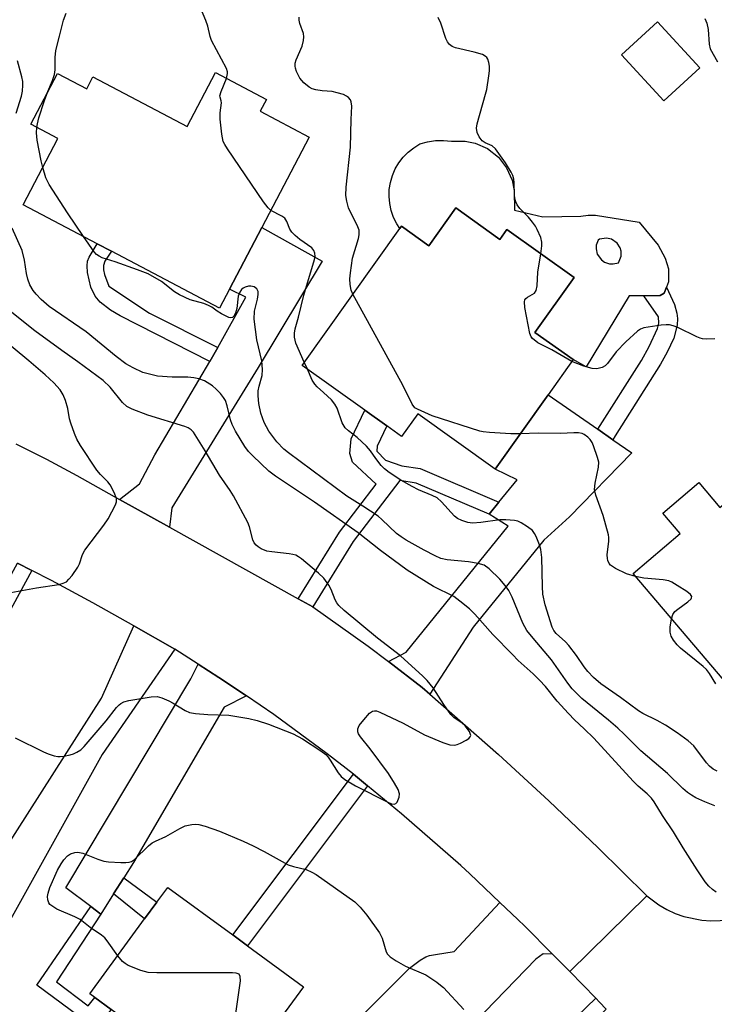
# Model space of a CAD drawing. Units: inches. Extents: x 1285760 to 1291761, y 489452 to 493452.
# Drawn here: x 1287899 to 1288063, y 490035 to 490267 of the extents above; entities that cross this region are included whole.
import ezdxf

# ---------------------------------------------------------------- set-up
doc = ezdxf.new("R2010")
doc.units = ezdxf.units.IN
doc.header["$MEASUREMENT"] = 0
for name, color, linetype in [('BLDG-Footprint', 5, 'Continuous'), ('CULTRL-Pad', 6, 'Continuous'), ('TRANS-Driveway', 251, 'Continuous'), ('TRANS-Non Street Sidewalk', 7, 'Continuous'), ('TRANS-Road', 130, 'Continuous'), ('Undefined', 1, 'Continuous')]:
    doc.layers.add(name, color=color, linetype=linetype)

msp = doc.modelspace()

# ---------------------------------------------------------------- linework, layer by layer
at = {"layer": 'BLDG-Footprint'}
for points, elevation in [([(1288059.37, 490256), (1288050.88, 490248.22), (1288040.91, 490259.09), (1288049.39, 490266.87)], 289.38), ([(1287955.68, 490245.79), (1287967.26, 490239.71), (1287956.09, 490218.42), (1287948.45, 490203.86), (1287946.13, 490199.43), (1287920.62, 490212.81), (1287917.29, 490214.56), (1287899.8, 490223.73), (1287908, 490239.36), (1287901.62, 490242.71), (1287907.92, 490254.71), (1287914.8, 490251.1), (1287916.27, 490253.9), (1287938.51, 490242.23), (1287945.15, 490254.88), (1287957.15, 490248.59)], 283.47), ([(1288001.81, 490223.02), (1288012.21, 490215.6), (1288013.86, 490217.9), (1288029.68, 490206.61), (1288020.46, 490193.69), (1288029.46, 490187.26), (1288023.58, 490179.01), (1288011.06, 490161.47), (1287992.82, 490174.5), (1287989.02, 490169.18), (1287985.53, 490171.67), (1287980.36, 490175.36), (1287965.57, 490185.91), (1287988.6, 490218.18), (1287988.99, 490218.73), (1287995.45, 490214.11)], 286.11), ([(1288105.17, 490176.57), (1288120.4, 490158.64), (1288109.91, 490149.75), (1288086.97, 490130.26), (1288084.13, 490127.84), (1288065.05, 490111.64), (1288043.6, 490136.89), (1288054.71, 490146.33), (1288050.65, 490151.11), (1288059.11, 490158.3), (1288064.08, 490152.46), (1288084.56, 490169.85), (1288089.88, 490163.58)], 287.1), ([(1287965.87, 490039.54), (1287947.5, 490014.44), (1287920.56, 490034.16), (1287916.73, 490036.96), (1287915.54, 490037.84), (1287928.46, 490055.49), (1287931.35, 490059.45), (1287933.9, 490062.93), (1287949.23, 490051.72), (1287952.67, 490049.2)], 280.47)]:
    msp.add_lwpolyline(points, close=True, dxfattribs=dict(at, elevation=elevation))
at = {"layer": 'CULTRL-Pad'}
for points in [[(1287998.94, 490238.92, 0), (1288000.83, 490238.74, 0), (1288004.04, 490238.77, 0), (1288006.4, 490238.28, 0), (1288009.32, 490236.97, 0), (1288011.84, 490234.98, 0), (1288013.8, 490232.45, 0), (1288015.08, 490229.51, 0), (1288015.54, 490227.15, 0), (1288015.67, 490222.46, 0), (1288022.31, 490220.9, 0), (1288031.3, 490221.03, 0), (1288033.01, 490221.27, 0), (1288034.73, 490221.32, 0), (1288045.01, 490219.65, 0), (1288049.51, 490214.21, 0), (1288051.15, 490211.2, 0), (1288051.96, 490208.67, 0), (1288051.93, 490205.56, 0), (1288051.46, 490204.32, 0), (1288050.94, 490202.93, 0), (1288049.98, 490202.35, 0), (1288046.15, 490202.33, 0), (1288042.67, 490202.31, 0), (1288032.57, 490185.58, 0), (1288029.46, 490187.26, 0), (1288020.46, 490193.69, 0), (1288029.68, 490206.61, 0), (1288013.86, 490217.9, 0), (1288012.21, 490215.6, 0), (1288001.81, 490223.02, 0), (1287995.46, 490214.11, 0), (1287988.99, 490218.73, 0), (1287988.6, 490218.18, 0), (1287987.87, 490219.29, 0), (1287987.12, 490220.79, 0), (1287986.57, 490222.38, 0), (1287986.22, 490224.02, 0), (1287986.07, 490225.69, 0), (1287986.13, 490227.37, 0), (1287986.4, 490229.02, 0), (1287986.87, 490230.63, 0), (1287987.53, 490232.18, 0), (1287988.38, 490233.62, 0), (1287989.4, 490234.96, 0), (1287990.57, 490236.15, 0), (1287991.89, 490237.2, 0), (1287993.32, 490238.07, 0), (1287995.15, 490238.58, 0), (1287997.03, 490238.87, 0)], [(1288038.06, 490209.84, 0), (1288038.91, 490209.8, 0), (1288040.15, 490210.09, 0), (1288040.77, 490211.61, 0), (1288040.77, 490212.84, 0), (1288040.53, 490213.63, 0), (1288039.87, 490214.68, 0), (1288038.53, 490215.62, 0), (1288037.32, 490215.89, 0), (1288035.71, 490215.61, 0), (1288035.34, 490215.43, 0), (1288034.92, 490214.22, 0), (1288034.87, 490213.37, 0), (1288035.16, 490212.12, 0), (1288036.15, 490210.74, 0), (1288036.85, 490210.25, 0)]]:
    msp.add_polyline3d(points, close=True, dxfattribs=at)
at = {"layer": 'TRANS-Driveway'}
for points in [[(1287934.3, 490147.79), (1287922.55, 490154.31), (1287927.23, 490157.97), (1287930.82, 490164.8), (1287943.84, 490186.82), (1287945.68, 490190.13), (1287952.28, 490202.01), (1287948.45, 490203.86), (1287956.09, 490218.42), (1287970.27, 490210.49), (1287955.21, 490185.41), (1287934.9, 490152.38)], [(1288035.3, 490170.86), (1288038.85, 490168.39), (1288043.32, 490165.29), (1288028.64, 490150.22), (1288022.57, 490144.71), (1288005.88, 490124.2), (1287995.7, 490108.43), (1287993.9, 490110.02), (1287985.95, 490116.12), (1287990.09, 490118.36), (1288014.12, 490148.05), (1288009.69, 490150.88), (1288011.98, 490153.7), (1288016.25, 490158.93), (1288011.06, 490161.47), (1288023.57, 490179.01)], [(1287935.54, 490119.07), (1287918.43, 490094.23), (1287896.01, 490053.99), (1287883.12, 490061.98), (1287890.03, 490074.48), (1287895.56, 490071.91), (1287918.29, 490107.52), (1287925.91, 490124.55)], [(1287952.44, 490108.06), (1287947.24, 490105.4), (1287925.82, 490068.78), (1287923.57, 490065.21), (1287921.15, 490061.38), (1287918.16, 490056.66), (1287915.76, 490058.46), (1287909.91, 490062.83), (1287939.36, 490112.06), (1287941.08, 490115.54), (1287945.94, 490112.41)], [(1288024.58, 490047.23), (1288022.42, 490047.25), (1288020.66, 490046.01), (1287996.68, 490021.25), (1287994.02, 490018.49), (1287992.39, 490016.81), (1287980.63, 490028.61), (1287979.68, 490027.66), (1287977.7, 490029.65), (1287977.17, 490030.18), (1287990.89, 490043.92), (1287993.44, 490045.79), (1287994.78, 490046.58), (1287995.63, 490046.86), (1287997, 490047.16), (1288001.44, 490047.82), (1288012.19, 490059.4), (1288016.45, 490055.39), (1288018.06, 490053.79)]]:
    msp.add_lwpolyline(points, close=True, dxfattribs=at)
at = {"layer": 'TRANS-Non Street Sidewalk'}
for points in [[(1287945.68, 490190.13), (1287943.84, 490186.82), (1287922.71, 490197.59), (1287920.42, 490198.94), (1287917.97, 490200.79), (1287916.77, 490202.21), (1287915.75, 490204.36), (1287914.99, 490207.76), (1287914.88, 490209.37), (1287915.01, 490210.48), (1287915.35, 490211.44), (1287917.29, 490214.56), (1287920.62, 490212.81), (1287919.09, 490210.5), (1287918.77, 490209.41), (1287918.76, 490208.46), (1287919.01, 490207.33), (1287920.02, 490204.54), (1287929.62, 490198.22)], [(1288038.85, 490168.39), (1288035.3, 490170.86), (1288045.61, 490187.1), (1288047.43, 490190.33), (1288049.38, 490194.6), (1288049.64, 490195.87), (1288049.6, 490197.35), (1288046.15, 490202.33), (1288049.98, 490202.35), (1288050.94, 490202.93), (1288051.46, 490204.32), (1288053.4, 490200.26), (1288053.92, 490198.18), (1288054.05, 490196.92), (1288053.98, 490195.36), (1288053.19, 490192.35), (1288051.66, 490189.01), (1288050.1, 490186.18), (1288039.41, 490169.31)], [(1288011.98, 490153.7), (1288009.69, 490150.88), (1287992.44, 490158.2), (1287988.61, 490158.76), (1287977.62, 490144.39), (1287968.07, 490129.03), (1287964.64, 490130.94), (1287974.4, 490146.62), (1287983.04, 490157.91), (1287977.42, 490163.09), (1287976.84, 490165.13), (1287977.18, 490168.59), (1287980.36, 490175.36), (1287985.53, 490171.67), (1287983.29, 490166.91), (1287983.17, 490165.7), (1287985.22, 490163.6), (1287989.12, 490162.22), (1287993.39, 490161.59)], [(1287901.9, 490137.55), (1287876.47, 490091.03), (1287873.12, 490092.88), (1287898.5, 490139.28)], [(1287980.99, 490086.88), (1287952.67, 490049.2), (1287949.23, 490051.72), (1287977.69, 490089.6)], [(1287921.15, 490061.38), (1287923.57, 490065.21), (1287931.35, 490059.45), (1287928.46, 490055.49)], [(1287918.16, 490056.66), (1287907.68, 490040.66), (1287915.11, 490035.02), (1287916.74, 490036.96), (1287920.56, 490034.16), (1287916.97, 490029.6), (1287903.05, 490039.88), (1287915.76, 490058.46)], [(1288037.27, 490034.24), (1288012.72, 490010.6), (1288005.26, 490003.92), (1288002.76, 490006.42), (1288004.19, 490007.7), (1287994.02, 490018.49), (1287996.68, 490021.25), (1288006.79, 490010.03), (1288010.32, 490013.19), (1288034.85, 490036.8), (1288035.72, 490035.89)]]:
    msp.add_lwpolyline(points, close=True, dxfattribs=at)
at = {"layer": 'TRANS-Road'}
for points in [[(1287898.09, 490167.43), (1287905.32, 490163.8), (1287912.46, 490159.97), (1287922.55, 490154.31), (1287934.3, 490147.79), (1287964.64, 490130.94), (1287968.07, 490129.03), (1287981.15, 490119.75), (1287985.95, 490116.12), (1287993.9, 490110.02), (1287995.7, 490108.43), (1288011.89, 490094.21), (1288023.75, 490083.32), (1288035.41, 490072.22), (1288046.88, 490060.92), (1288028.71, 490043.08), (1288024.58, 490047.23), (1288018.06, 490053.79), (1288016.45, 490055.39), (1288012.19, 490059.4), (1288005.08, 490066.1), (1288002.96, 490068.07), (1287989.03, 490080.27), (1287980.99, 490086.88), (1287977.69, 490089.6), (1287971.51, 490094.39), (1287958.89, 490103.63), (1287952.44, 490108.06), (1287945.94, 490112.41), (1287941.08, 490115.54), (1287935.54, 490119.07), (1287925.91, 490124.55), (1287916.25, 490130.01), (1287906.47, 490135.23), (1287901.9, 490137.55), (1287898.5, 490139.28)], [(1288037.27, 490034.24), (1288035.72, 490035.89), (1288034.85, 490036.8), (1288028.71, 490043.08), (1288046.88, 490060.92), (1288049.67, 490058.81), (1288051.54, 490057.72), (1288053.51, 490056.81), (1288055.54, 490056.09), (1288059.78, 490055.22), (1288061.94, 490055.08), (1288064.1, 490055.14), (1288068.36, 490055.86), (1288070.42, 490056.51), (1288074.33, 490058.37), (1288095.56, 490042.03), (1288093.95, 490040.41), (1288092.48, 490038.64), (1288091.18, 490036.76), (1288090.04, 490034.77)]]:
    msp.add_lwpolyline(points, dxfattribs=at)
at = {"layer": 'Undefined'}
msp.add_line((1287966.82, 490185.02, 284), (1287966.1, 490186.65, 284), dxfattribs=at)
for points, elevation in [([(1287905.66, 490250.42), (1287906.73, 490253.04), (1287907.18, 490254.44), (1287907.35, 490255.52), (1287907.35, 490258.41), (1287907.5, 490260.11), (1287908.41, 490263.45), (1287909.31, 490267.25), (1287909.94, 490268.87)], 282), ([(1287947.77, 490253.51), (1287948.01, 490254.65), (1287947.97, 490255.09), (1287947.73, 490255.87), (1287944.23, 490262.47), (1287943.89, 490263.4), (1287943.35, 490265.83), (1287942.9, 490267.19), (1287941.64, 490270.14)], 284), ([(1287977.56, 490202.71), (1287977.17, 490203.64), (1287976.92, 490204.95), (1287976.86, 490206.31), (1287976.98, 490207.74), (1287977.45, 490211.16), (1287978.87, 490215.83), (1287979.04, 490216.65), (1287979.06, 490217.21), (1287979, 490217.77), (1287978.74, 490218.58), (1287976.52, 490223.04), (1287976.09, 490224.61), (1287975.89, 490225.94), (1287975.99, 490227.88), (1287977, 490237.31), (1287977.11, 490243.86), (1287977.27, 490246.98), (1287977.16, 490247.99), (1287976.95, 490248.44), (1287976.48, 490249.04), (1287976.08, 490249.36), (1287975.3, 490249.73), (1287973.87, 490250.15), (1287972.69, 490250.4), (1287970.3, 490250.61), (1287968.82, 490250.82), (1287967.98, 490251.04), (1287967.25, 490251.43), (1287965.98, 490252.51), (1287965.08, 490253.58), (1287964.29, 490255.13), (1287964.02, 490255.94), (1287963.94, 490256.44), (1287963.96, 490257.13), (1287964.16, 490257.9), (1287965.6, 490261.09), (1287965.94, 490262.47), (1287965.97, 490263.31), (1287965.87, 490264.12), (1287965.08, 490266.47), (1287964.91, 490267.24), (1287964.9, 490267.96)], 286), ([(1288021.86, 490212.19), (1288022.13, 490214.07), (1288022.13, 490214.93), (1288021.83, 490216.04), (1288021, 490217.94), (1288020.58, 490218.72), (1288019.91, 490219.69), (1288018.96, 490220.8), (1288016.92, 490222.85), (1288016.3, 490223.72), (1288015.95, 490224.42), (1288015.72, 490225.22), (1288015.61, 490226.06), (1288015.57, 490228.91), (1288015.49, 490229.75), (1288015.25, 490230.67), (1288014.89, 490231.43), (1288013.54, 490233.62), (1288011.19, 490236.93), (1288010.4, 490237.61), (1288008.72, 490238.34), (1288008.03, 490238.81), (1288007.35, 490239.72), (1288006.86, 490240.75), (1288006.72, 490241.76), (1288006.84, 490242.8), (1288008.85, 490249.78), (1288009.1, 490250.92), (1288009.62, 490254.11), (1288009.74, 490255.28), (1288009.73, 490256.44), (1288009.63, 490257.29), (1288009.39, 490258.07), (1288009.12, 490258.46), (1288008.77, 490258.79), (1288008.08, 490259.18), (1288006.15, 490259.73), (1288001.72, 490260.73), (1288000.97, 490261.03), (1288000.34, 490261.52), (1287999.83, 490262.14), (1287999.45, 490262.91), (1287998.25, 490266.56), (1287997.68, 490267.87)], 288), ([(1288060.52, 490267.63), (1288060.99, 490266.55), (1288061.3, 490265.04), (1288061.54, 490261.56), (1288061.81, 490260.46), (1288063.49, 490257.42)], 288), ([(1287898.2, 490245.34), (1287899.42, 490249.35), (1287899.64, 490250.48), (1287899.77, 490251.92), (1287899.72, 490252.78), (1287899.51, 490253.93), (1287898.51, 490257.7)], 280), ([(1287958.19, 490222.42), (1287957.54, 490223), (1287956.49, 490224.41), (1287948.01, 490236.92), (1287947.38, 490237.92), (1287947, 490238.69), (1287946.64, 490240.4), (1287946.26, 490243.94), (1287946.26, 490245.39), (1287946.57, 490247.79), (1287946.52, 490248.26), (1287946.23, 490249.08), (1287946.22, 490249.45), (1287946.48, 490250.46), (1287947.77, 490253.51)], 284), ([(1287903.02, 490241.97), (1287903.16, 490242.83), (1287903.55, 490244.21), (1287904.87, 490248.33), (1287905.66, 490250.42)], 282), ([(1287904.42, 490232.53), (1287904.04, 490234.1), (1287903.13, 490238.98), (1287903, 490240.67), (1287903.02, 490241.97)], 282), ([(1287914.03, 490216.26), (1287910.24, 490221.86), (1287905.93, 490228.52), (1287905.16, 490230.07), (1287904.42, 490232.53)], 282), ([(1287966.1, 490186.65), (1287964.12, 490191.18), (1287963.78, 490192.54), (1287963.76, 490193.54), (1287963.93, 490194.53), (1287964.73, 490197.27), (1287966, 490202.44), (1287968.48, 490210.83), (1287968.63, 490211.6), (1287968.6, 490212.33), (1287968.35, 490213), (1287967.86, 490213.59), (1287965.07, 490215.57), (1287963.98, 490216.5), (1287963.18, 490217.3), (1287962.7, 490217.98), (1287962, 490219.78), (1287961.49, 490220.6), (1287960.81, 490221.1), (1287958.19, 490222.42)], 284), ([(1288063.16, 490061.8), (1288062.29, 490062.46), (1288061.49, 490063.2), (1288060.61, 490064.28), (1288058.68, 490067.08), (1288055.43, 490072.23), (1288053.12, 490076.05), (1288050.5, 490079.85), (1288048.57, 490083.07), (1288047.91, 490083.98), (1288046.96, 490084.94), (1288044.83, 490086.77), (1288043.63, 490087.92), (1288034.35, 490098.05), (1288032.11, 490100.29), (1288029.8, 490102.41), (1288028.4, 490103.87), (1288025.68, 490106.84), (1288022.92, 490110.24), (1288021.53, 490111.77), (1288020.07, 490113.24), (1288016.54, 490116.41), (1288015.15, 490117.76), (1288010.55, 490122.51), (1288006.29, 490127.31), (1288005.05, 490128.55), (1288002.76, 490130.4), (1288001.32, 490131.43), (1287996.53, 490133.82), (1287990.37, 490137.69), (1287984.03, 490142.31), (1287978.78, 490146.5), (1287968.5, 490153.71), (1287959.28, 490159.8), (1287957.76, 490160.97), (1287953.95, 490164.58), (1287952.97, 490165.66), (1287952.08, 490166.82), (1287949.91, 490170.4), (1287949.07, 490171.97), (1287948.7, 490173.08), (1287947.94, 490176.42), (1287947.51, 490177.64), (1287947.04, 490178.36), (1287946.31, 490179.26), (1287945.32, 490180.34), (1287944.47, 490181.1), (1287942.58, 490182.27), (1287941.26, 490182.76), (1287940.09, 490182.98), (1287938.61, 490183.14), (1287934.97, 490183.13), (1287931.52, 490183.39), (1287929.88, 490183.74), (1287928, 490184.27), (1287925.73, 490185.33), (1287924.05, 490186.3), (1287921.77, 490187.97), (1287914.7, 490193.78), (1287905.94, 490199.79), (1287904.06, 490201.47), (1287902.87, 490202.7), (1287902.17, 490203.55), (1287901.4, 490204.89), (1287900.95, 490206.21), (1287900.63, 490207.58), (1287900.11, 490210.73), (1287899.56, 490212.95), (1287897.25, 490218.27)], 280), ([(1288062.9, 490082.14), (1288060.48, 490083.08), (1288058.38, 490084.06), (1288057.38, 490084.65), (1288056.45, 490085.32), (1288055.37, 490086.24), (1288051.71, 490089.8), (1288045.42, 490095.09), (1288041.5, 490099.05), (1288040, 490100.44), (1288037.79, 490102.34), (1288031.53, 490107.47), (1288029.27, 490109.74), (1288028.24, 490111.05), (1288024.36, 490116.57), (1288020.03, 490121.65), (1288018.57, 490123.49), (1288017.59, 490125.21), (1288015.11, 490131.3), (1288014.29, 490132.86), (1288013.48, 490134.05), (1288012.2, 490135.56), (1288009.65, 490137.97), (1288008.49, 490138.81), (1288007.11, 490139.26), (1288004.78, 490139.65), (1287999.8, 490140.08), (1287998.26, 490140.44), (1287996.94, 490141.02), (1287994.37, 490142.34), (1287990.13, 490144.77), (1287988.92, 490145.52), (1287987.86, 490146.31), (1287984.36, 490149.6), (1287983.47, 490150.35), (1287979.88, 490152.76), (1287976.12, 490155.13), (1287962.34, 490165.28), (1287961.28, 490166.17), (1287959.62, 490167.89), (1287957.76, 490170.39), (1287956.67, 490172.44), (1287955.81, 490174.62), (1287955.35, 490176.95), (1287955.2, 490178.7), (1287955.24, 490179.88), (1287955.44, 490181.04), (1287956.14, 490183.52), (1287956.23, 490184.95), (1287956.1, 490186.97), (1287954.93, 490191.94), (1287954.28, 490196.81), (1287954.36, 490198.65), (1287955.06, 490201.52), (1287955.24, 490202.59), (1287955.22, 490203.33), (1287954.88, 490203.96), (1287954.24, 490204.42), (1287953.49, 490204.6), (1287952.97, 490204.55), (1287952.19, 490204.34), (1287951.71, 490204.12), (1287951.29, 490203.81), (1287950.86, 490203.19), (1287950.5, 490202.19), (1287950.21, 490199.3), (1287949.88, 490198.23), (1287949.49, 490197.54), (1287949.17, 490197.22), (1287948.79, 490197.09), (1287948.33, 490197.17), (1287946.56, 490198.04), (1287945.56, 490198.67), (1287944.28, 490199.63), (1287943.51, 490200.05), (1287942.42, 490200.47), (1287939.2, 490201.34), (1287936.68, 490202.51), (1287935.5, 490203.24), (1287932.41, 490205.64), (1287929.26, 490207.48), (1287926.79, 490208.44), (1287921.52, 490210.31), (1287918.48, 490211.28), (1287917.7, 490211.62), (1287917.11, 490212.04), (1287916.54, 490212.63), (1287914.03, 490216.26)], 282), ([(1288029.16, 490186.84), (1288024.45, 490189.56), (1288021.11, 490191.21), (1288019.9, 490192.24), (1288019.59, 490192.65), (1288019.28, 490193.43), (1288018.12, 490199.53), (1288018, 490200.91), (1288018.11, 490201.39), (1288018.29, 490201.67), (1288018.69, 490201.99), (1288020.36, 490202.95), (1288020.78, 490203.59), (1288021, 490204.69), (1288021.18, 490207.91), (1288021.86, 490212.19)], 288), ([(1288016.97, 490169.75), (1288014.77, 490169.79), (1288009.76, 490170.12), (1288008.29, 490170.27), (1288007.44, 490170.45), (1287996.26, 490174.04), (1287992.79, 490175.56), (1287992.17, 490175.95), (1287991.55, 490176.81), (1287989.32, 490181.24), (1287977.56, 490202.71)], 286), ([(1287897.94, 490098.14), (1287904.65, 490094.88), (1287905.74, 490094.41), (1287907.15, 490093.94), (1287908, 490093.76), (1287908.57, 490093.74), (1287909.43, 490093.85), (1287910.87, 490094.18), (1287911.71, 490094.43), (1287912.5, 490094.77), (1287913.41, 490095.37), (1287914.2, 490096.1), (1287919.38, 490102.14), (1287921.86, 490105.35), (1287922.44, 490105.97), (1287922.86, 490106.29), (1287923.58, 490106.66), (1287924.71, 490106.95), (1287930, 490107.81), (1287931.44, 490107.87), (1287932.53, 490107.57), (1287934.13, 490106.87), (1287935.17, 490106.33), (1287937.98, 490104.61), (1287939.06, 490104.16), (1287940.48, 490103.93), (1287943.38, 490103.68), (1287948.3, 490103.47), (1287953.05, 490102.73), (1287955, 490102.27), (1287957.63, 490101.42), (1287963.46, 490099.09), (1287965.69, 490097.91), (1287969.96, 490095.14), (1287971.15, 490094.26), (1287971.73, 490093.63), (1287972.23, 490092.94), (1287974.06, 490089.9), (1287974.79, 490089.08), (1287975.64, 490088.36), (1287978.17, 490086.85), (1287985.8, 490083), (1287986.66, 490082.64), (1287987.3, 490082.55), (1287987.66, 490082.7), (1287987.95, 490083.02), (1287988.45, 490084.19), (1287988.53, 490084.94), (1287988.2, 490085.99), (1287987.34, 490087.51), (1287985.93, 490089.74), (1287981.62, 490095.56), (1287979.33, 490098.42), (1287978.91, 490099.13), (1287978.75, 490099.6), (1287978.72, 490100.32), (1287979.04, 490101.05), (1287980.11, 490102.44), (1287981.49, 490103.97), (1287982.15, 490104.42), (1287982.63, 490104.52), (1287983.15, 490104.49), (1287983.94, 490104.25), (1287989.37, 490101.59), (1287994.46, 490098.88), (1287998.77, 490097.03), (1288000.42, 490096.49), (1288001.55, 490096.43), (1288002.1, 490096.56), (1288002.91, 490096.9), (1288004.22, 490097.58), (1288004.9, 490098.03), (1288005.22, 490098.37), (1288005.33, 490098.75), (1288005.01, 490099.63), (1288004.05, 490100.97), (1288003.32, 490101.61), (1288001.43, 490102.87), (1288000.66, 490103.68), (1287998.99, 490105.98), (1287996.45, 490109.92), (1287995.04, 490111.65), (1287994.07, 490112.69), (1287988.8, 490117.48), (1287983.36, 490121.66), (1287975.53, 490128.19), (1287974.27, 490129.34), (1287973.74, 490129.97), (1287973.34, 490130.67), (1287972.4, 490133.15), (1287971.87, 490134.17), (1287970.66, 490135.77), (1287969.45, 490136.99), (1287965.43, 490140.3), (1287964.74, 490140.8), (1287964.07, 490141.17), (1287963.41, 490141.38), (1287962.55, 490141.53), (1287958.43, 490141.97), (1287957.27, 490142.16), (1287955.92, 490142.7), (1287955.18, 490143.15), (1287954.75, 490143.52), (1287954.28, 490144.12), (1287953.95, 490144.85), (1287953.16, 490147.84), (1287952.75, 490148.91), (1287949.4, 490155.18), (1287948.63, 490156.43), (1287946.12, 490160.04), (1287942.76, 490165.78), (1287940.76, 490168.95), (1287939.96, 490170.14), (1287939.4, 490170.76), (1287938.69, 490171.22), (1287937.96, 490171.52), (1287929.23, 490174.17), (1287925.5, 490175.63), (1287924.23, 490176.26), (1287923.2, 490177.16), (1287920.3, 490180.77), (1287918.64, 490182.35), (1287912.74, 490186.76), (1287908.96, 490189.42), (1287902.57, 490194.09), (1287896.39, 490199.01)], 278), ([(1288062.87, 490192.2), (1288060.85, 490192.1), (1288059.99, 490192.17), (1288059.44, 490192.3), (1288058.64, 490192.63), (1288054.15, 490194.82), (1288053.06, 490195.26), (1288052.22, 490195.47), (1288051.37, 490195.5), (1288050.21, 490195.39), (1288046.17, 490194.78), (1288045.38, 490194.48), (1288044.67, 490194.01), (1288041.93, 490191.49), (1288039.61, 490189.1), (1288037.56, 490186.36), (1288037, 490185.82), (1288036.35, 490185.41), (1288035.05, 490185.08), (1288033.95, 490185.15), (1288032, 490185.75), (1288029.16, 490186.84)], 288), ([(1287895.19, 490132.09), (1287902.95, 490133.5), (1287908.2, 490134.32), (1287909.28, 490134.58), (1287910, 490134.95), (1287910.62, 490135.53), (1287911.37, 490136.43), (1287912.73, 490138.34), (1287913.09, 490139.13), (1287913.83, 490141.33), (1287914.39, 490142.34), (1287918.85, 490148.28), (1287919.83, 490149.74), (1287921.6, 490153.02), (1287921.85, 490153.79), (1287921.82, 490154.58), (1287921.31, 490155.94), (1287920.33, 490157.79), (1287919.8, 490158.47), (1287918.01, 490160.24), (1287917.16, 490161.26), (1287913.33, 490167.03), (1287912.45, 490168.52), (1287911.89, 490169.83), (1287911.03, 490172.26), (1287910.77, 490173.35), (1287910.35, 490175.77), (1287909.78, 490177.67), (1287909.26, 490178.97), (1287908.51, 490180.12), (1287907.05, 490181.79), (1287905.04, 490183.67), (1287901.17, 490186.99), (1287894.17, 490192.75)], 276), ([(1288063.45, 490090.28), (1288062.46, 490090.82), (1288061.63, 490091.5), (1288060.88, 490092.31), (1288057.92, 490096.3), (1288056.62, 490097.46), (1288054.02, 490099.37), (1288051.21, 490101.18), (1288049.3, 490102.26), (1288045.88, 490103.93), (1288044.9, 490104.53), (1288040.66, 490107.69), (1288035.97, 490110.92), (1288034.28, 490112.35), (1288032.94, 490113.77), (1288032.06, 490114.87), (1288030.23, 490117.53), (1288028.45, 490119.92), (1288027.64, 490120.79), (1288025.45, 490122.72), (1288024.89, 490123.46), (1288024.54, 490124.24), (1288022.88, 490129.52), (1288022.35, 490132.03), (1288022.21, 490133.79), (1288022.07, 490140.68), (1288021.88, 490142.53), (1288021.57, 490143.63), (1288020.79, 490145.56), (1288020.4, 490146.34), (1288019.88, 490147.02), (1288018.74, 490147.91), (1288017.24, 490148.83), (1288016.45, 490149.18), (1288015.63, 490149.35), (1288013.64, 490149.49), (1288012.21, 490149.49), (1288007.75, 490148.87), (1288005.74, 490148.72), (1288004.61, 490148.86), (1288003.23, 490149.33), (1288002.19, 490149.83), (1288001.51, 490150.35), (1287998.42, 490153.79), (1287997.42, 490154.67), (1287996.27, 490155.28), (1287993.02, 490156.61), (1287991.5, 490157.35), (1287988.87, 490158.87), (1287986.12, 490160.71), (1287985.01, 490161.55), (1287984.19, 490162.34), (1287982.93, 490163.94), (1287981.72, 490165.79), (1287980.73, 490166.89), (1287978.57, 490168.92), (1287976.49, 490170.47), (1287975.74, 490171.23), (1287975.03, 490172.36), (1287973.82, 490175.83), (1287973.32, 490176.8), (1287972.47, 490177.78), (1287970.62, 490179.54), (1287969.12, 490180.84), (1287968.57, 490181.45), (1287967.97, 490182.45), (1287966.82, 490185.02)], 284), ([(1288044.19, 490136.19), (1288042.03, 490136.81), (1288039.44, 490138.08), (1288038.3, 490138.88), (1288037.99, 490139.26), (1288037.67, 490139.91), (1288037.54, 490140.42), (1288037.5, 490141.29), (1288037.88, 490144.51), (1288037.9, 490145.38), (1288037.82, 490145.96), (1288036.57, 490150.54), (1288034.84, 490155.31), (1288034.52, 490156.7), (1288034.63, 490158.18), (1288035.48, 490161.97), (1288035.51, 490163.12), (1288035.24, 490164.22), (1288034.27, 490166.96), (1288033.92, 490167.75), (1288033.48, 490168.45), (1288032.91, 490169.02), (1288032.05, 490169.65), (1288031.58, 490169.87), (1288030.76, 490170.04), (1288029.63, 490170.05), (1288026.46, 490169.86), (1288021.28, 490169.98), (1288016.97, 490169.75)], 286), ([(1288052.68, 490126.2), (1288053, 490127.26), (1288053.47, 490127.93), (1288054.12, 490128.49), (1288056.51, 490130.22), (1288057.27, 490130.93), (1288057.38, 490131.11), (1288057.42, 490131.46), (1288057.15, 490131.93), (1288056.29, 490132.63), (1288054, 490134.09), (1288052.7, 490134.84), (1288052, 490135.13), (1288050.71, 490135.4), (1288046.11, 490135.81), (1288044.19, 490136.19)], 286), ([(1288063.15, 490110.92), (1288061.64, 490113.34), (1288060.95, 490114.23), (1288060.12, 490114.98), (1288054.8, 490119.28), (1288054.01, 490120.09), (1288053.15, 490121.2), (1288052.62, 490122.1), (1288052.34, 490123.09), (1288052.36, 490124.22), (1288052.68, 490126.2)], 286), ([(1287922.11, 490046.82), (1287919.6, 490050.37), (1287919.04, 490051.01), (1287918.31, 490051.64), (1287915.61, 490053.51), (1287913.27, 490055.33), (1287911.98, 490056), (1287907.75, 490057.81), (1287906.54, 490058.56), (1287906.14, 490058.92), (1287905.84, 490059.33), (1287905.61, 490060.03), (1287905.57, 490060.79), (1287905.72, 490061.59), (1287906.14, 490062.93), (1287907.91, 490066.96), (1287908.74, 490068.5), (1287909.38, 490069.41), (1287910.3, 490070.37), (1287910.95, 490070.8), (1287911.96, 490071.14), (1287912.74, 490071.21), (1287913.85, 490070.97), (1287917.42, 490069.56), (1287918.81, 490069.12), (1287919.95, 490068.96), (1287922.87, 490068.78), (1287924.02, 490068.76), (1287924.84, 490068.85), (1287925.35, 490069.04), (1287926.05, 490069.52), (1287929.39, 490072.72), (1287930.25, 490073.42), (1287930.98, 490073.82), (1287933.45, 490074.92), (1287936.72, 490076.82), (1287938.01, 490077.45), (1287939.61, 490077.76), (1287940.43, 490077.81), (1287941.26, 490077.75), (1287942.69, 490077.35), (1287946.07, 490076.14), (1287951.67, 490073.81), (1287954.05, 490072.71), (1287956.65, 490071.39), (1287962.33, 490068.28), (1287963.56, 490067.82), (1287966.55, 490067.11), (1287967.88, 490066.55), (1287968.89, 490065.93), (1287977.97, 490059.56), (1287979.24, 490058.27), (1287980.85, 490056.4), (1287983.84, 490052.2), (1287984.49, 490050.95), (1287985.39, 490047.77), (1287985.72, 490047.17), (1287986.31, 490046.6), (1287987.73, 490045.66), (1287989.98, 490044.35), (1287994.71, 490042.31), (1287997.34, 490040.61), (1287998.24, 490039.92), (1287998.88, 490039.31), (1288003.67, 490034.14)], 280), ([(1287953.25, 490022.3), (1287951.97, 490023.48), (1287950.3, 490025.55), (1287949.68, 490026.53), (1287949.36, 490027.64), (1287949.44, 490029.39), (1287951.03, 490040.91), (1287951.01, 490041.97), (1287950.71, 490042.47), (1287950.03, 490042.71), (1287949.19, 490042.78), (1287931.36, 490042.78), (1287929.3, 490042.87), (1287927.58, 490043.33), (1287924.54, 490044.56), (1287923.84, 490045), (1287923.22, 490045.51), (1287922.11, 490046.82)], 280)]:
    msp.add_lwpolyline(points, dxfattribs=dict(at, elevation=elevation))

doc.saveas('drawing.dxf')
